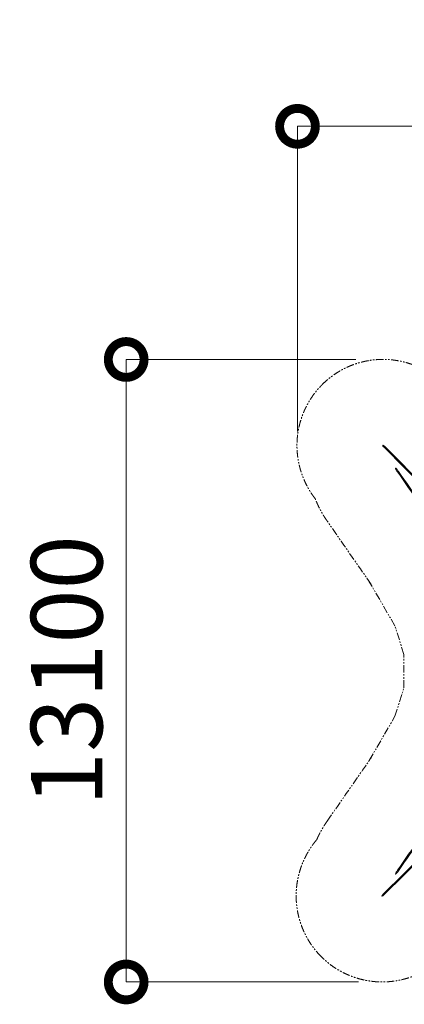
# Model space of a CAD drawing. Extents: x 53834 to 95834, y -798 to 30923.
# Drawn here: x 87608 to 89222, y 20627 to 24754 of the extents above; entities that cross this region are included whole.
import ezdxf

# ---------------------------------------------------------------- set-up
doc = ezdxf.new("R2010")
doc.units = 0
doc.header["$MEASUREMENT"] = 0
doc.header["$PDMODE"] = 1
doc.linetypes.add('PHANTOM', pattern=[63.5, 31.75, -6.35, 6.35, -6.35, 6.35, -6.35])
doc.layers.get('0').update_dxf_attribs({"linetype": 'CONTINUOUS'})
doc.layers.get('DefPoints').update_dxf_attribs({"linetype": 'CONTINUOUS'})
for name, color, linetype, lineweight in [('FRAM3', 1, 'CONTINUOUS', 50), ('外形線', 7, 'CONTINUOUS', 18), ('寸法線', 3, 'CONTINUOUS', 18), ('想像線', 11, 'PHANTOM', 13)]:
    doc.layers.add(name, color=color, linetype=linetype, lineweight=lineweight)
doc.styles.get("Standard").update_dxf_attribs({"font": 'TXT.SHX', "bigfont": 'bigfont.shx'})
doc.dimstyles.new('500-100', dxfattribs={"dimscale": 100, "dimtxt": 3, "dimasz": 3, "dimexe": 0, "dimexo": 1, "dimgap": 1, "dimtad": 3, "dimdec": 0, "dimlfac": 5, "dimdsep": 46, "dimtxsty": 'Standard', "dimblk": 'DOTSMALL', "dimcen": 0, "dimclrd": 256, "dimclre": 256, "dimclrt": 7, "dimadec": 3, "dimazin": 2, "dimtfac": 1, "dimtdec": 0, "dimtix": 1, "dimtmove": 2, "dimatfit": 2, "dimldrblk": 'OPEN', "dimfxl": 0, "dimtolj": 1, "dimlwd": -1, "dimlwe": -1, "dimarcsym": 0})

# ---------------------------------------------------------------- blocks, each defined once
blk = doc.blocks.new('_DotSmall')
at = {"layer": 'FRAM3', "color": 0, "const_width": 0.5}
blk.add_lwpolyline([(-0.0625, 0, 1), (0.0625, 0, 1)], format="xyb", close=True, dxfattribs=at)
blk = doc.blocks.new('*D47')
at = {"layer": 'DefPoints', "color": 0}
for p in [(91381.1, 24307.2), (91381.1, 22971.6), (88773.8, 22929.2)]:
    blk.add_point(p, dxfattribs=at)
at = {"layer": '寸法線'}
for p, q in [((88773.8, 23029.2), (88773.8, 24307.2)), ((88773.8, 24307.2), (91381.1, 24307.2)), ((91381.1, 23071.6), (91381.1, 24307.2))]:
    blk.add_line(p, q, dxfattribs=at)
at = {"layer": '寸法線', "xscale": 300, "yscale": 300, "zscale": 300, "rotation": 180}
blk.add_blockref('_DotSmall', (88773.8, 24307.2), dxfattribs=at)
at = {"layer": '寸法線', "xscale": 300, "yscale": 300, "zscale": 300}
blk.add_blockref('_DotSmall', (91381.1, 24307.2), dxfattribs=at)
at = {"layer": '寸法線', "color": 7, "insert": (90077.5, 24557.2), "char_height": 300, "attachment_point": 5}
blk.add_mtext('\\A1;13100', dxfattribs=at)
blk = doc.blocks.new('_OPEN')
at = {"color": 0, "linetype": 'ByBlock'}
for p, q in [((-1, 0.167), (0, 0)), ((0, 0), (-1, -0.167)), ((0, 0), (-1, 0))]:
    blk.add_line(p, q, dxfattribs=at)
blk = doc.blocks.new('*D48')
at = {"layer": 'DefPoints', "color": 0}
for p in [(89118.9, 23329.8), (88055.1, 20720.5), (89129.5, 20720.5)]:
    blk.add_point(p, dxfattribs=at)
at = {"layer": '寸法線'}
for p, q in [((89018.9, 23329.8), (88055.1, 23329.8)), ((88055.1, 23329.8), (88055.1, 20720.5)), ((89029.5, 20720.5), (88055.1, 20720.5))]:
    blk.add_line(p, q, dxfattribs=at)
at = {"layer": '寸法線', "xscale": 300, "yscale": 300, "zscale": 300}
for p, rotation in [((88055.1, 23329.8), 90), ((88055.1, 20720.5), 270)]:
    blk.add_blockref('_DotSmall', p, dxfattribs=dict(at, rotation=rotation))
at = {"layer": '寸法線', "color": 7, "insert": (87805.1, 22025.2), "char_height": 300, "attachment_point": 5, "rotation": 90}
blk.add_mtext('\\A1;13100', dxfattribs=at)

msp = doc.modelspace()

# ---------------------------------------------------------------- linework, layer by layer
at = {"layer": '外形線'}
for p, q in [((89135.4, 22963.12), (89459.95, 22635.21)), ((89138.53, 22966.22), (89463.06, 22638.32)), ((89132.04, 21087.47), (89459.94, 21412.01)), ((89135.13, 21084.34), (89463.05, 21408.89))]:
    msp.add_line(p, q, dxfattribs=at)
for points, knots in [([(89135.4, 22963.12), (89135.31, 22963.22), (89135.21, 22963.31), (89133.93, 22964.65), (89132.93, 22965.96), (89131.99, 22967.68), (89131.78, 22968.19), (89131.62, 22968.84), (89131.59, 22969.07), (89131.61, 22969.4), (89131.64, 22969.52), (89131.72, 22969.71), (89131.77, 22969.79), (89131.83, 22969.85)], [-1.0836841, -1.0836841, -1.0836841, -1.0836841, -1.0431978, -1.0431978, -0.5147621, -0.5147621, -0.2501474, -0.2501474, -0.123566, -0.123566, -0.0538909, -0.0538909, 0, 0, 0, 0]), ([(89131.83, 22969.85), (89131.87, 22969.89), (89131.92, 22969.93), (89132.03, 22969.99), (89132.1, 22970.02), (89132.32, 22970.08), (89132.49, 22970.09), (89133.17, 22970.03), (89133.74, 22969.78), (89135.23, 22969.06), (89136.57, 22968.08), (89138.09, 22966.65), (89138.31, 22966.44), (89138.53, 22966.22)], [-2.00599405, -2.00599405, -2.00599405, -2.00599405, -1.98467398, -1.98467398, -1.96136736, -1.96136736, -1.90436672, -1.90436672, -1.7248122, -1.7248122, -1.17693679, -1.17693679, -1.08368326, -1.08368326, -1.08368326, -1.08368326]), ([(89193.78, 22858.19), (89189.95, 22863.69), (89186.78, 22869.01), (89185.29, 22872.6), (89185.05, 22873.25), (89184.93, 22873.92), (89184.91, 22874.09), (89184.93, 22874.29), (89184.95, 22874.36), (89184.99, 22874.45), (89185.01, 22874.49), (89185.06, 22874.54), (89185.09, 22874.56), (89185.16, 22874.6), (89185.2, 22874.6), (89185.32, 22874.61), (89185.4, 22874.59), (89185.79, 22874.47), (89186.19, 22874.19), (89187.58, 22873.07), (89188.82, 22871.71), (89191.81, 22868.33), (89194.61, 22864.69), (89197.39, 22860.7)], [-7.1304501, -7.1304501, -7.1304501, -7.1304501, -4.780753, -4.780753, -4.3725076, -4.3725076, -4.2476858, -4.2476858, -4.1921746, -4.1921746, -4.1577466, -4.1577466, -4.1264423, -4.1264423, -4.0883221, -4.0883221, -4.0236987, -4.0236987, -3.7321488, -3.7321488, -2.8703047, -2.8703047, 0, 0, 0, 0]), ([(89197.39, 21186.5), (89193.57, 21181), (89189.68, 21176.17), (89186.83, 21173.53), (89186.31, 21173.07), (89185.72, 21172.73), (89185.57, 21172.66), (89185.37, 21172.6), (89185.3, 21172.59), (89185.2, 21172.6), (89185.16, 21172.6), (89185.09, 21172.63), (89185.06, 21172.65), (89185.01, 21172.71), (89184.99, 21172.75), (89184.94, 21172.86), (89184.93, 21172.93), (89184.9, 21173.34), (89185.03, 21173.82), (89185.6, 21175.51), (89186.44, 21177.15), (89188.57, 21181.13), (89191, 21185.02), (89193.78, 21189.01)], [-7.1304552, -7.1304552, -7.1304552, -7.1304552, -4.7807552, -4.7807552, -4.3725088, -4.3725088, -4.2476868, -4.2476868, -4.1921755, -4.1921755, -4.1577475, -4.1577475, -4.1264432, -4.1264432, -4.0883229, -4.0883229, -4.0236996, -4.0236996, -3.7321496, -3.7321496, -2.8703053, -2.8703053, 0, 0, 0, 0]), ([(89128.4, 21080.78), (89128.36, 21080.82), (89128.32, 21080.87), (89128.26, 21080.98), (89128.24, 21081.04), (89128.17, 21081.26), (89128.17, 21081.44), (89128.23, 21082.11), (89128.47, 21082.68), (89129.2, 21084.17), (89130.18, 21085.51), (89131.61, 21087.04), (89131.82, 21087.26), (89132.04, 21087.47)], [-2.00599405, -2.00599405, -2.00599405, -2.00599405, -1.98467398, -1.98467398, -1.96136736, -1.96136736, -1.90436672, -1.90436672, -1.7248122, -1.7248122, -1.17693679, -1.17693679, -1.08368326, -1.08368326, -1.08368326, -1.08368326]), ([(89135.13, 21084.34), (89135.04, 21084.25), (89134.94, 21084.16), (89133.6, 21082.87), (89132.29, 21081.88), (89130.58, 21080.93), (89130.06, 21080.72), (89129.42, 21080.57), (89129.19, 21080.53), (89128.86, 21080.56), (89128.74, 21080.58), (89128.55, 21080.66), (89128.47, 21080.71), (89128.4, 21080.78)], [-1.0836841, -1.0836841, -1.0836841, -1.0836841, -1.0431978, -1.0431978, -0.5147621, -0.5147621, -0.2501474, -0.2501474, -0.123566, -0.123566, -0.0538909, -0.0538909, 0, 0, 0, 0])]:
    msp.add_open_spline(points, degree=3, knots=knots, dxfattribs=at)
for points in [[(89131.83, 22969.85), (89241.99, 22858.55), (89352.15, 22747.25), (89462.31, 22635.95)], [(89378.87, 22592.03), (89317.17, 22680.75), (89255.47, 22769.47), (89193.78, 22858.19)], [(89381.55, 22595.88), (89320.16, 22684.16), (89258.78, 22772.43), (89197.39, 22860.7)], [(89193.78, 21189.01), (89255.47, 21277.73), (89317.17, 21366.45), (89378.87, 21455.17)], [(89197.39, 21186.5), (89258.78, 21274.77), (89320.16, 21363.04), (89381.55, 21451.32)], [(89128.4, 21080.78), (89239.7, 21190.93), (89351.01, 21301.1), (89462.31, 21411.25)]]:
    msp.add_open_spline(points, degree=3, dxfattribs=at)
at = {"layer": '想像線'}
for p, q in [((89182.63, 22213.24), (89075.09, 22398.27)), ((89220.38, 22093.51), (89182.63, 22213.24)), ((89220.38, 21953.69), (89220.38, 22093.51)), ((89182.63, 21833.97), (89220.38, 21953.69)), ((89075.09, 21648.93), (89182.63, 21833.97))]:
    msp.add_line(p, q, dxfattribs=at)
for points, knots in [([(88877.27, 23224.41), (88882.34, 23229.47), (88887.54, 23234.37), (88898.15, 23243.8), (88903.56, 23248.32), (88914.54, 23256.97), (88920.1, 23261.09), (88931.31, 23268.93), (88936.96, 23272.64), (88945.27, 23277.77), (88947.92, 23279.37), (88952.39, 23281.98), (88954.22, 23283.02), (88961.09, 23286.87), (88966.1, 23289.52), (88976.05, 23294.49), (88980.97, 23296.81), (88990.7, 23301.13), (88995.49, 23303.13), (89004.95, 23306.85), (89009.6, 23308.57), (89018.73, 23311.74), (89023.22, 23313.19), (89029.11, 23314.98), (89030.59, 23315.42), (89035.02, 23316.7), (89037.92, 23317.5), (89043.65, 23319), (89046.47, 23319.7), (89055.03, 23321.73), (89060.63, 23322.91), (89071.46, 23324.93), (89076.7, 23325.78), (89086.8, 23327.22), (89091.67, 23327.8), (89101.05, 23328.74), (89105.57, 23329.1), (89114.28, 23329.65), (89118.46, 23329.83), (89126.51, 23330.05), (89130.38, 23330.09), (89137.83, 23330.06), (89141.4, 23329.99), (89148.28, 23329.75), (89151.58, 23329.59), (89157.35, 23329.23), (89159.87, 23329.05), (89162.93, 23328.8), (89163.57, 23328.74), (89164.82, 23328.63), (89165.44, 23328.58), (89167.3, 23328.4), (89168.52, 23328.28), (89172.14, 23327.91), (89174.49, 23327.64), (89181.47, 23326.78), (89185.92, 23326.14), (89194.37, 23324.78), (89198.37, 23324.06), (89205.98, 23322.56), (89209.59, 23321.79), (89216.45, 23320.23), (89219.71, 23319.43), (89225.92, 23317.83), (89228.87, 23317.03), (89234.5, 23315.43), (89237.18, 23314.63), (89242.29, 23313.05), (89244.73, 23312.26), (89249.38, 23310.71), (89251.6, 23309.95), (89256.77, 23308.12), (89259.61, 23307.07), (89264.96, 23305.02), (89267.47, 23304.02), (89272.18, 23302.1), (89274.39, 23301.17), (89278.54, 23299.37), (89280.48, 23298.51), (89284.14, 23296.86), (89285.85, 23296.07), (89289.05, 23294.56), (89290.54, 23293.84), (89292.11, 23293.08), (89292.3, 23292.98), (89292.69, 23292.79), (89292.88, 23292.7), (89293.46, 23292.41), (89293.84, 23292.23), (89294.98, 23291.66), (89295.73, 23291.28), (89297.96, 23290.16), (89299.4, 23289.42), (89304.13, 23286.95), (89307.26, 23285.26), (89313.22, 23281.92), (89316.06, 23280.28), (89321.49, 23277.05), (89324.08, 23275.47), (89329.06, 23272.34), (89331.44, 23270.8), (89336.04, 23267.76), (89338.26, 23266.26), (89342.54, 23263.3), (89344.61, 23261.83), (89349.52, 23258.29), (89352.29, 23256.23), (89357.63, 23252.14), (89360.2, 23250.12), (89364.59, 23246.58), (89366.45, 23245.05), (89368.26, 23243.53)], [-2.00599405, -2.00599405, -2.00599405, -2.00599405, -2.00140187, -2.00140187, -1.99680969, -1.99680969, -1.99221751, -1.99221751, -1.98762533, -1.98762533, -1.98547504, -1.98547504, -1.98399719, -1.98399719, -1.97989676, -1.97989676, -1.97579633, -1.97579633, -1.9716959, -1.9716959, -1.96759548, -1.96759548, -1.96349505, -1.96349505, -1.96210094, -1.96210094, -1.95931271, -1.95931271, -1.95652449, -1.95652449, -1.95072782, -1.95072782, -1.94493115, -1.94493115, -1.93913448, -1.93913448, -1.93333781, -1.93333781, -1.92754113, -1.92754113, -1.92174446, -1.92174446, -1.91594779, -1.91594779, -1.91015112, -1.91015112, -1.90541187, -1.90541187, -1.90416837, -1.90416837, -1.90292487, -1.90292487, -1.90043788, -1.90043788, -1.89546388, -1.89546388, -1.8852631, -1.8852631, -1.87506231, -1.87506231, -1.86486152, -1.86486152, -1.85466073, -1.85466073, -1.84445995, -1.84445995, -1.83425916, -1.83425916, -1.82405837, -1.82405837, -1.81385758, -1.81385758, -1.79923428, -1.79923428, -1.78461098, -1.78461098, -1.76998768, -1.76998768, -1.75536438, -1.75536438, -1.74074108, -1.74074108, -1.72611778, -1.72611778, -1.72404509, -1.72404509, -1.72197241, -1.72197241, -1.71782704, -1.71782704, -1.70953631, -1.70953631, -1.69295484, -1.69295484, -1.65420303, -1.65420303, -1.61545122, -1.61545122, -1.57669941, -1.57669941, -1.5379476, -1.5379476, -1.49919579, -1.49919579, -1.46044398, -1.46044398, -1.4045264, -1.4045264, -1.34860881, -1.34860881, -1.3059563, -1.3059563, -1.3059563, -1.3059563]), ([(88848.58, 22745.25), (88846.59, 22747.82), (88844.6, 22750.48), (88840.65, 22755.88), (88838.71, 22758.61), (88834.76, 22764.33), (88832.76, 22767.32), (88828.67, 22773.62), (88826.59, 22776.93), (88822.77, 22783.25), (88821.04, 22786.19), (88818.56, 22790.56), (88817.83, 22791.87), (88816.62, 22794.06), (88816.15, 22794.93), (88815.19, 22796.69), (88814.71, 22797.58), (88813.27, 22800.31), (88812.3, 22802.17), (88809.74, 22807.19), (88808.15, 22810.43), (88804.92, 22817.26), (88803.29, 22820.86), (88799.99, 22828.46), (88798.33, 22832.47), (88795.26, 22840.31), (88793.86, 22844.06), (88791.05, 22851.97), (88789.66, 22856.13), (88786.89, 22864.94), (88785.52, 22869.58), (88783.85, 22875.77), (88783.51, 22877.05), (88782.92, 22879.32), (88782.67, 22880.3), (88782.22, 22882.13), (88782.01, 22882.97), (88781.7, 22884.27), (88781.59, 22884.73), (88781.41, 22885.47), (88781.34, 22885.76), (88781.11, 22886.74), (88780.95, 22887.44), (88780.46, 22889.56), (88780.13, 22891.01), (88779.17, 22895.49), (88778.52, 22898.63), (88777.27, 22905.27), (88776.66, 22908.77), (88775.49, 22916.16), (88774.93, 22920.06), (88773.89, 22928.3), (88773.42, 22932.65), (88772.6, 22941.85), (88772.26, 22946.7), (88771.77, 22956.98), (88771.62, 22962.4), (88771.59, 22972.93), (88771.67, 22977.93), (88771.96, 22985.35), (88772.06, 22987.57), (88772.27, 22991.13), (88772.35, 22992.45), (88772.5, 22994.62), (88772.56, 22995.47), (88772.69, 22997.19), (88772.75, 22998.05), (88772.97, 23000.65), (88773.13, 23002.42), (88773.65, 23007.8), (88774.07, 23011.5), (88775.2, 23020.33), (88775.98, 23025.55), (88777.86, 23036.41), (88778.97, 23042.04), (88781.58, 23053.73), (88783.08, 23059.78), (88786.56, 23072.29), (88788.54, 23078.75), (88792.66, 23090.87), (88794.71, 23096.47), (88798.08, 23104.97), (88799.23, 23107.78), (88800.96, 23111.85), (88801.5, 23113.09), (88802.58, 23115.56), (88803.14, 23116.8), (88804.82, 23120.53), (88805.99, 23123.03), (88809.61, 23130.56), (88812.18, 23135.62), (88817.67, 23145.79), (88820.59, 23150.9), (88826.78, 23161.14), (88830.05, 23166.26), (88836.94, 23176.46), (88840.57, 23181.54), (88848.18, 23191.63), (88852.16, 23196.63), (88860.46, 23206.49), (88864.77, 23211.35), (88871.87, 23218.92), (88874.55, 23221.68), (88877.27, 23224.41)], [-0.79196691, -0.79196691, -0.79196691, -0.79196691, -0.73613376, -0.73613376, -0.68309557, -0.68309557, -0.63005738, -0.63005738, -0.57701919, -0.57701919, -0.53465695, -0.53465695, -0.51723135, -0.51723135, -0.5059593, -0.5059593, -0.49468726, -0.49468726, -0.47214317, -0.47214317, -0.43589223, -0.43589223, -0.3996413, -0.3996413, -0.36339037, -0.36339037, -0.33302877, -0.33302877, -0.30266718, -0.30266718, -0.27230558, -0.27230558, -0.26456042, -0.26456042, -0.25873286, -0.25873286, -0.25387842, -0.25387842, -0.25127174, -0.25127174, -0.24963961, -0.24963961, -0.24576773, -0.24576773, -0.23802396, -0.23802396, -0.22253643, -0.22253643, -0.2070489, -0.2070489, -0.19156136, -0.19156136, -0.17607383, -0.17607383, -0.16058629, -0.16058629, -0.14509876, -0.14509876, -0.13217972, -0.13217972, -0.12681177, -0.12681177, -0.12371088, -0.12371088, -0.12175487, -0.12175487, -0.11979885, -0.11979885, -0.11588682, -0.11588682, -0.10806276, -0.10806276, -0.09777439, -0.09777439, -0.08748603, -0.08748603, -0.07719766, -0.07719766, -0.0669093, -0.0669093, -0.0584451, -0.0584451, -0.05430984, -0.05430984, -0.05251996, -0.05251996, -0.05073008, -0.05073008, -0.04715031, -0.04715031, -0.03999079, -0.03999079, -0.03283127, -0.03283127, -0.02567175, -0.02567175, -0.01851222, -0.01851222, -0.0113527, -0.0113527, -0.00419318, -0.00419318, 0, 0, 0, 0]), ([(88898.22, 22652.65), (88897.33, 22653.94), (88896.44, 22655.22), (88894.11, 22658.64), (88892.67, 22660.78), (88889.81, 22665.12), (88888.38, 22667.32), (88885.8, 22671.37), (88884.66, 22673.19), (88882.34, 22676.94), (88881.16, 22678.86), (88878.99, 22682.49), (88878.01, 22684.15), (88875.99, 22687.63), (88874.95, 22689.43), (88873.01, 22692.9), (88872.1, 22694.52), (88870.24, 22697.94), (88869.28, 22699.73), (88867.44, 22703.21), (88866.58, 22704.87), (88864.8, 22708.37), (88863.88, 22710.21), (88862.1, 22713.83), (88861.27, 22715.57), (88859.52, 22719.26), (88858.62, 22721.21), (88856.73, 22725.4), (88855.74, 22727.63), (88854.37, 22730.83), (88854.02, 22731.65), (88853.53, 22732.82), (88853.39, 22733.16), (88853.11, 22733.82), (88852.98, 22734.14), (88852.71, 22734.8), (88852.57, 22735.14), (88852.14, 22736.18), (88851.85, 22736.9), (88851, 22739.01), (88850.42, 22740.46), (88849.42, 22743.05), (88849, 22744.12), (88848.58, 22745.25)], [-7.1304501, -7.1304501, -7.1304501, -7.1304501, -6.9662547, -6.9662547, -6.6934292, -6.6934292, -6.4206036, -6.4206036, -6.2050952, -6.2050952, -5.9895867, -5.9895867, -5.8164767, -5.8164767, -5.6433667, -5.6433667, -5.5015199, -5.5015199, -5.3596732, -5.3596732, -5.2421857, -5.2421857, -5.1246983, -5.1246983, -5.0265042, -5.0265042, -4.9283102, -4.9283102, -4.8301161, -4.8301161, -4.7977053, -4.7977053, -4.7847467, -4.7847467, -4.7725264, -4.7725264, -4.7603061, -4.7603061, -4.7358655, -4.7358655, -4.6921736, -4.6921736, -4.6636313, -4.6636313, -4.6636313, -4.6636313]), ([(89083.31, 22386.49), (89022.23, 22474.33), (88961.15, 22562.16), (88899.45, 22650.88), (88898.84, 22651.77), (88898.22, 22652.65)], [8602.681373, 8602.681373, 8602.681373, 8602.681373, 10219.0400524, 10219.0400524, 10235.3669078, 10235.3669078, 10235.3669078, 10235.3669078]), ([(88898.22, 21394.55), (88959.3, 21482.38), (89020.38, 21570.21), (89082.08, 21658.94), (89082.7, 21659.82), (89083.31, 21660.71)], [796.5177584, 796.5177584, 796.5177584, 796.5177584, 2412.887454, 2412.887454, 2429.2144207, 2429.2144207, 2429.2144207, 2429.2144207]), ([(88854.73, 21317.21), (88854.92, 21317.65), (88855.11, 21318.09), (88855.82, 21319.73), (88856.32, 21320.88), (88857.54, 21323.62), (88858.24, 21325.14), (88859.55, 21328), (88860.18, 21329.33), (88861.36, 21331.83), (88861.92, 21333), (88863, 21335.2), (88863.5, 21336.23), (88864.47, 21338.17), (88864.93, 21339.08), (88865.8, 21340.8), (88866.21, 21341.6), (88866.99, 21343.12), (88867.36, 21343.83), (88868.05, 21345.15), (88868.38, 21345.77), (88868.79, 21346.55), (88868.9, 21346.75), (88869.1, 21347.13), (88869.19, 21347.3), (88869.36, 21347.62), (88869.44, 21347.78), (88869.61, 21348.08), (88869.69, 21348.24), (88869.94, 21348.69), (88870.1, 21349), (88870.59, 21349.9), (88870.91, 21350.49), (88871.86, 21352.23), (88872.48, 21353.35), (88874.12, 21356.29), (88875.11, 21358.05), (88877.06, 21361.42), (88878.01, 21363.04), (88879.87, 21366.18), (88880.78, 21367.7), (88882.57, 21370.65), (88883.46, 21372.08), (88885.21, 21374.89), (88886.08, 21376.27), (88888.28, 21379.73), (88889.61, 21381.78), (88892.27, 21385.81), (88893.59, 21387.79), (88896.02, 21391.36), (88897.11, 21392.96), (88898.22, 21394.55)], [-3.4996428, -3.4996428, -3.4996428, -3.4996428, -3.4845006, -3.4845006, -3.4418358, -3.4418358, -3.3776454, -3.3776454, -3.3134549, -3.3134549, -3.2492644, -3.2492644, -3.185074, -3.185074, -3.1208835, -3.1208835, -3.0566931, -3.0566931, -2.9925026, -2.9925026, -2.9283122, -2.9283122, -2.9047523, -2.9047523, -2.8833287, -2.8833287, -2.86316, -2.86316, -2.8429913, -2.8429913, -2.8026538, -2.8026538, -2.7219788, -2.7219788, -2.5606288, -2.5606288, -2.2880766, -2.2880766, -2.0155244, -2.0155244, -1.7429722, -1.7429722, -1.4704199, -1.4704199, -1.1978677, -1.1978677, -0.7727554, -0.7727554, -0.347643, -0.347643, 0, 0, 0, 0]), ([(88873.85, 20826.22), (88868.78, 20831.28), (88863.88, 20836.48), (88854.46, 20847.1), (88849.94, 20852.51), (88841.29, 20863.48), (88837.16, 20869.05), (88829.33, 20880.25), (88825.62, 20885.9), (88820.48, 20894.21), (88818.89, 20896.86), (88816.28, 20901.34), (88815.23, 20903.16), (88811.39, 20910.03), (88808.74, 20915.05), (88803.77, 20924.99), (88801.45, 20929.92), (88797.13, 20939.64), (88795.12, 20944.44), (88791.4, 20953.89), (88789.69, 20958.54), (88786.52, 20967.68), (88785.07, 20972.16), (88783.28, 20978.05), (88782.84, 20979.54), (88781.56, 20983.96), (88780.76, 20986.86), (88779.26, 20992.59), (88778.55, 20995.41), (88776.53, 21003.97), (88775.35, 21009.57), (88773.32, 21020.41), (88772.47, 21025.64), (88771.04, 21035.74), (88770.46, 21040.61), (88769.52, 21050), (88769.15, 21054.52), (88768.61, 21063.22), (88768.43, 21067.4), (88768.2, 21075.46), (88768.16, 21079.33), (88768.2, 21086.77), (88768.27, 21090.35), (88768.5, 21097.22), (88768.67, 21100.53), (88769.02, 21106.3), (88769.2, 21108.81), (88769.46, 21111.87), (88769.51, 21112.51), (88769.62, 21113.76), (88769.68, 21114.38), (88769.85, 21116.24), (88769.97, 21117.46), (88770.35, 21121.08), (88770.61, 21123.43), (88771.48, 21130.42), (88772.12, 21134.87), (88773.48, 21143.31), (88774.2, 21147.32), (88775.69, 21154.92), (88776.46, 21158.53), (88778.03, 21165.4), (88778.82, 21168.66), (88780.42, 21174.87), (88781.23, 21177.82), (88782.83, 21183.45), (88783.63, 21186.13), (88785.21, 21191.24), (88785.99, 21193.68), (88787.54, 21198.33), (88788.31, 21200.55), (88790.14, 21205.71), (88791.19, 21208.56), (88793.24, 21213.91), (88794.23, 21216.41), (88796.16, 21221.12), (88797.09, 21223.33), (88798.88, 21227.48), (88799.74, 21229.43), (88801.4, 21233.09), (88802.19, 21234.8), (88803.7, 21237.99), (88804.41, 21239.48), (88805.18, 21241.06), (88805.28, 21241.25), (88805.46, 21241.64), (88805.56, 21241.83), (88805.84, 21242.41), (88806.03, 21242.79), (88806.6, 21243.93), (88806.97, 21244.68), (88808.1, 21246.91), (88808.84, 21248.36), (88811.31, 21253.08), (88813, 21256.21), (88816.34, 21262.18), (88817.98, 21265.01), (88821.21, 21270.44), (88822.79, 21273.03), (88825.92, 21278.01), (88827.46, 21280.4), (88830.5, 21285), (88832, 21287.21), (88834.96, 21291.5), (88836.43, 21293.56), (88839.97, 21298.47), (88842.03, 21301.24), (88846.12, 21306.58), (88848.14, 21309.15), (88851.68, 21313.54), (88853.21, 21315.39), (88854.73, 21317.21)], [-2.00599405, -2.00599405, -2.00599405, -2.00599405, -2.00140187, -2.00140187, -1.99680969, -1.99680969, -1.99221751, -1.99221751, -1.98762533, -1.98762533, -1.98547504, -1.98547504, -1.98399719, -1.98399719, -1.9798968, -1.9798968, -1.97579642, -1.97579642, -1.97169603, -1.97169603, -1.96759564, -1.96759564, -1.96349525, -1.96349525, -1.96210129, -1.96210129, -1.95931337, -1.95931337, -1.95652545, -1.95652545, -1.95072883, -1.95072883, -1.94493221, -1.94493221, -1.93913558, -1.93913558, -1.93333896, -1.93333896, -1.92754234, -1.92754234, -1.92174571, -1.92174571, -1.91594909, -1.91594909, -1.91015247, -1.91015247, -1.90541643, -1.90541643, -1.90417217, -1.90417217, -1.90292792, -1.90292792, -1.90043942, -1.90043942, -1.89546241, -1.89546241, -1.88526155, -1.88526155, -1.87506069, -1.87506069, -1.86485983, -1.86485983, -1.85465897, -1.85465897, -1.84445812, -1.84445812, -1.83425726, -1.83425726, -1.8240564, -1.8240564, -1.81385554, -1.81385554, -1.79923213, -1.79923213, -1.78460872, -1.78460872, -1.76998531, -1.76998531, -1.7553619, -1.7553619, -1.7407385, -1.7407385, -1.72611509, -1.72611509, -1.72404036, -1.72404036, -1.72196564, -1.72196564, -1.71781619, -1.71781619, -1.70951729, -1.70951729, -1.6929195, -1.6929195, -1.65416534, -1.65416534, -1.61541117, -1.61541117, -1.576657, -1.576657, -1.53790284, -1.53790284, -1.49914867, -1.49914867, -1.4603945, -1.4603945, -1.40447293, -1.40447293, -1.34855136, -1.34855136, -1.30595649, -1.30595649, -1.30595649, -1.30595649]), ([(89353, 20797.52), (89350.43, 20795.54), (89347.78, 20793.54), (89342.38, 20789.6), (89339.65, 20787.65), (89333.93, 20783.71), (89330.94, 20781.7), (89324.64, 20777.62), (89321.33, 20775.53), (89315, 20771.71), (89312.06, 20769.99), (89307.69, 20767.5), (89306.39, 20766.78), (89304.2, 20765.57), (89303.33, 20765.09), (89301.57, 20764.14), (89300.67, 20763.66), (89297.95, 20762.21), (89296.08, 20761.24), (89291.07, 20758.69), (89287.83, 20757.09), (89280.99, 20753.87), (89277.4, 20752.23), (89269.8, 20748.94), (89265.78, 20747.27), (89257.95, 20744.21), (89254.2, 20742.8), (89246.29, 20740), (89242.13, 20738.6), (89233.32, 20735.84), (89228.67, 20734.47), (89222.48, 20732.8), (89221.21, 20732.46), (89218.94, 20731.87), (89217.95, 20731.62), (89216.12, 20731.16), (89215.29, 20730.96), (89213.99, 20730.64), (89213.53, 20730.53), (89212.78, 20730.35), (89212.49, 20730.28), (89211.51, 20730.05), (89210.81, 20729.89), (89208.69, 20729.4), (89207.23, 20729.08), (89202.74, 20728.11), (89199.59, 20727.46), (89192.94, 20726.21), (89189.43, 20725.59), (89182.02, 20724.42), (89178.11, 20723.86), (89169.84, 20722.82), (89165.48, 20722.35), (89156.24, 20721.54), (89151.37, 20721.2), (89141.06, 20720.71), (89135.62, 20720.56), (89125.07, 20720.54), (89120.06, 20720.62), (89112.58, 20720.92), (89110.29, 20721.03), (89106.01, 20721.28), (89104.03, 20721.41), (89097.36, 20721.91), (89092.51, 20722.36), (89082.39, 20723.54), (89077.12, 20724.26), (89066.14, 20726.02), (89060.42, 20727.07), (89048.55, 20729.58), (89042.39, 20731.03), (89029.63, 20734.44), (89023.03, 20736.38), (89010.77, 20740.41), (89005.18, 20742.4), (88996.94, 20745.56), (88994.39, 20746.58), (88989.89, 20748.43), (88987.96, 20749.24), (88981.92, 20751.85), (88977.78, 20753.72), (88967.92, 20758.42), (88962.18, 20761.35), (88950.62, 20767.64), (88944.81, 20771.01), (88933.19, 20778.2), (88927.38, 20782.03), (88915.83, 20790.14), (88910.09, 20794.43), (88898.75, 20803.44), (88893.15, 20808.18), (88882.97, 20817.34), (88878.36, 20821.71), (88873.85, 20826.22)], [-0.79196691, -0.79196691, -0.79196691, -0.79196691, -0.73613372, -0.73613372, -0.68309553, -0.68309553, -0.63005734, -0.63005734, -0.57701916, -0.57701916, -0.53465692, -0.53465692, -0.51723131, -0.51723131, -0.50595935, -0.50595935, -0.4946874, -0.4946874, -0.47214349, -0.47214349, -0.43589253, -0.43589253, -0.39964158, -0.39964158, -0.36339063, -0.36339063, -0.33302902, -0.33302902, -0.30266741, -0.30266741, -0.2723058, -0.2723058, -0.26456065, -0.26456065, -0.25873299, -0.25873299, -0.25387849, -0.25387849, -0.25127181, -0.25127181, -0.24963979, -0.24963979, -0.24575925, -0.24575925, -0.23799817, -0.23799817, -0.222476, -0.222476, -0.20695384, -0.20695384, -0.19143168, -0.19143168, -0.17590952, -0.17590952, -0.16038736, -0.16038736, -0.14486519, -0.14486519, -0.13195845, -0.13195845, -0.1264424, -0.1264424, -0.12181657, -0.12181657, -0.11118494, -0.11118494, -0.10055331, -0.10055331, -0.08992168, -0.08992168, -0.07929005, -0.07929005, -0.06865842, -0.06865842, -0.06013055, -0.06013055, -0.05634692, -0.05634692, -0.05352674, -0.05352674, -0.04757865, -0.04757865, -0.03945029, -0.03945029, -0.03132193, -0.03132193, -0.02319357, -0.02319357, -0.0150652, -0.0150652, -0.00693684, -0.00693684, 0, 0, 0, 0])]:
    msp.add_open_spline(points, degree=3, knots=knots, dxfattribs=at)

# ---------------------------------------------------------------- dimensions: what is measured, and where the dimension line sits
at = {"layer": '寸法線'}
dim = msp.add_linear_dim(base=(91381.09, 24307.25), p1=(88773.82, 22929.18), p2=(91381.09, 22971.65), text='13100', dimstyle='500-100', dxfattribs=at)
dim.commit()
dim.dimension.update_dxf_attribs({"geometry": '*D47', "text_midpoint": (90077.45, 24557.25)})
dim = msp.add_linear_dim(base=(88055.08, 20720.55), p1=(89118.94, 23329.83), p2=(89129.55, 20720.55), angle=90, text='13100', dimstyle='500-100', dxfattribs=at)
dim.commit()
dim.dimension.update_dxf_attribs({"geometry": '*D48', "text_midpoint": (87805.08, 22025.19)})

doc.saveas('drawing.dxf')
